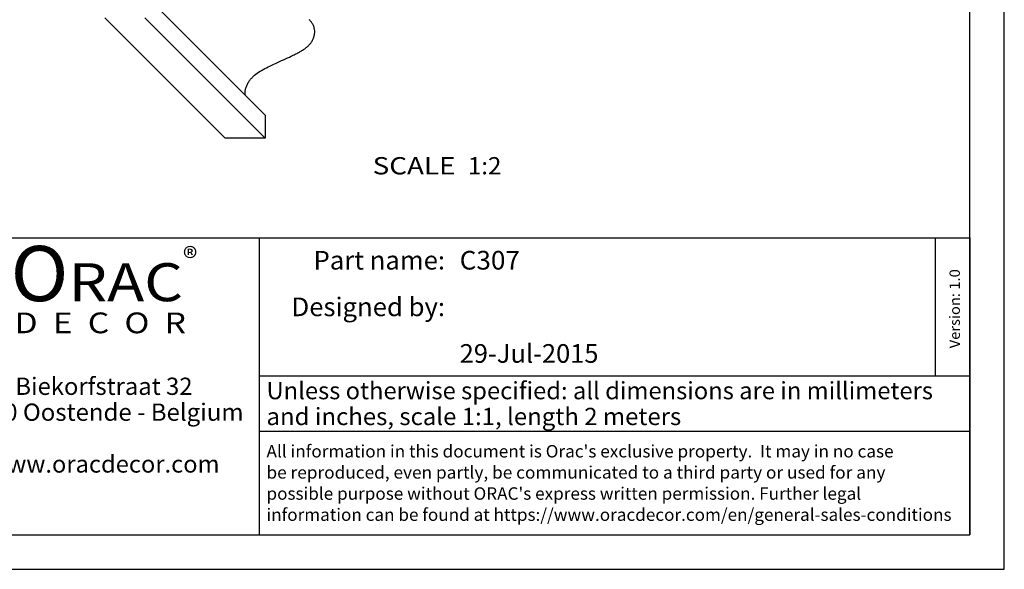
# Model space of a CAD drawing. Units: millimetres. Extents: x 0 to 297, y 0 to 210.
# Drawn here: x 154 to 297, y 0 to 80 of the extents above; entities that cross this region are included whole.
import ezdxf
from ezdxf.enums import TextEntityAlignment as Align

# ---------------------------------------------------------------- set-up
doc = ezdxf.new("R2010")
doc.units = ezdxf.units.MM
doc.header["$LTSCALE"] = 16.335
doc.layers.get('0').update_dxf_attribs({"linetype": 'CONTINUOUS'})
doc.styles.get("Standard").update_dxf_attribs({"font": 'cgtime.ttf'})
doc.styles.add('TEXTSTYLE_2', font='trium.ttf')
doc.styles.add('TEXTSTYLE_3', font='calibri.ttf')

# ---------------------------------------------------------------- blocks, each defined once
blk = doc.blocks.new('*T12')
at = {"color": 7, "linetype": 'Continuous'}
for p, q in [((0, 0), (148, 0)), ((0, 0), (0, -43)), ((45, 0), (45, -43)), ((143, 0), (143, -20)), ((148, 0), (148, -43)), ((45, -20), (148, -20)), ((45, -28), (148, -28)), ((0, -43), (148, -43))]:
    blk.add_line(p, q, dxfattribs=at)
for s, height, p, p2 in [('O', 8, (8.97, -9.18), (17.37, -9.18)), ('RAC', 5.5, (17.37, -9.18), (33.96, -9.18))]:
    blk.add_text(s, height=height, dxfattribs=at).set_placement(p, p2, align=Align.FIT)
at = {"color": 7, "linetype": 'Continuous', "style": 'TEXTSTYLE_2'}
for s, p, p2 in [('®', (33.96, -4.42), (36.03, -4.42)), ('D  E  C  O  R', (9.53, -13.82), (34.39, -13.82))]:
    blk.add_text(s, height=3, dxfattribs=at).set_placement(p, p2, align=Align.FIT)
at = {"color": 7, "linetype": 'Continuous', "style": 'TEXTSTYLE_3'}
for s, height, width, p, p2 in [('Part name:', 2.7, 1.001579, (52.88, -4.6), (71.94, -4.6)), ('Designed by:', 2.7, 1.001154, (49.69, -11.35), (71.94, -11.35)), ('Biekorfstraat 32', 2.5, 1.001053, (9.66, -22.75), (35.34, -22.75)), ('Unless otherwise specified: all dimensions are in millimeters ', 2.5, 1.001345, (46.06, -23.38), (143.43, -23.38)), ('8400 Oostende - Belgium', 2.5, 1.001011, (2.26, -26.5), (42.74, -26.5)), ('and inches, scale 1:1, length 2 meters', 2.5, 1.001558, (46.06, -27.12), (106.17, -27.12)), ("All information in this document is Orac's exclusive property.  It may in no case ", 1.8, 1.001323, (46.06, -31.81), (137.51, -31.81)), ('www.oracdecor.com', 2.5, 1.001484, (5.74, -34), (39.26, -34)), ('be reproduced, even partly, be communicated to a third party or used for any ', 1.8, 1.001508, (46.06, -34.87), (136.33, -34.87)), ("possible purpose without ORAC's express written permission. Further legal ", 1.8, 1.001284, (46.06, -37.93), (132.8, -37.93)), ('information can be found at https://www.oracdecor.com/en/general-sales-conditions', 1.8, 1.00132, (46.06, -40.99), (145.35, -40.99))]:
    blk.add_text(s, height=height, dxfattribs=dict(at, width=width)).set_placement(p, p2, align=Align.FIT)
at = {"color": 2, "linetype": 'Continuous', "style": 'TEXTSTYLE_3'}
for s, width, p, p2 in [('C307', 0.999972, (74.06, -4.6), (82.8, -4.6)), ('29-Jul-2015', 1.000357, (74.06, -18.1), (94.18, -18.1))]:
    blk.add_text(s, height=2.7, dxfattribs=dict(at, width=width)).set_placement(p, p2, align=Align.FIT)
for s, width, p, p2 in [('1.0', 1.000593, (146.56, -7.53), (146.56, -4.54)), ('Version: ', 1.001115, (146.56, -16), (146.56, -7.53))]:
    blk.add_text(s, height=1.5, rotation=90, dxfattribs=dict(at, width=width)).set_placement(p, p2, align=Align.FIT)

msp = doc.modelspace()

# ---------------------------------------------------------------- linework, layer by layer
at = {"color": 5, "linetype": 'Continuous'}
for p, q in [((297, 0), (297, 210)), ((0, 0), (297, 0))]:
    msp.add_line(p, q, dxfattribs=at)
at = {"color": 7, "linetype": 'Continuous'}
for p, q in [((292, 5), (292, 195)), ((172.42385, 83.20148), (189.8736, 65.74908)), ((166.62642, 79.86647), (184.07617, 62.41406)), ((172.42284, 79.86647), (189.87259, 62.41406)), ((189.8736, 65.74908), (189.87259, 62.41406)), ((189.87259, 62.41406), (184.07617, 62.41406)), ((5, 5), (292, 5))]:
    msp.add_line(p, q, dxfattribs=at)
msp.add_open_spline([(187.01218, 68.61082), (186.99477, 68.68674), (186.9695, 68.84178), (186.96223, 69.16006), (187.0266, 69.56316), (187.18884, 70.02828), (187.41171, 70.46624), (187.67971, 70.86634), (188.08759, 71.34552), (188.70749, 71.86488), (189.5836, 72.39018), (190.5828, 72.88616), (191.6749, 73.39122), (192.8071, 73.90733), (193.74189, 74.34442), (194.45319, 74.69671), (194.94455, 74.9578), (195.39781, 75.22883), (195.8088, 75.51815), (196.17287, 75.8357), (196.48473, 76.19168), (196.73492, 76.59125), (196.91943, 77.02599), (197.03176, 77.48283), (197.06328, 77.94626), (197.00079, 78.40157), (196.83229, 78.83001), (196.57468, 79.22389), (196.36108, 79.46059), (196.24593, 79.57575)], degree=3, knots=[0, 0, 0, 0, 0.014138244, 0.028408763, 0.057636156, 0.087629728, 0.117510608, 0.146598684, 0.174846046, 0.231492758, 0.292379034, 0.359914264, 0.433907768, 0.510784843, 0.585773061, 0.621205351, 0.65485659, 0.686747245, 0.71700709, 0.745971158, 0.774235156, 0.802591169, 0.831174261, 0.859606374, 0.887599263, 0.915011602, 0.942309268, 0.970439899, 1, 1, 1, 1], dxfattribs=at)

# ---------------------------------------------------------------- block references
msp.add_blockref('*T12', (144, 48))

# ---------------------------------------------------------------- texts
at = {"color": 2, "linetype": 'Continuous'}
for s, p, p2 in [('SCALE  ', (205.45113, 57.17906), (219.25463, 57.17906)), ('1:2', (219.25463, 57.17906), (224.10872, 57.17906))]:
    msp.add_text(s, height=2.5, dxfattribs=at).set_placement(p, p2, align=Align.FIT)

doc.saveas('drawing.dxf')
